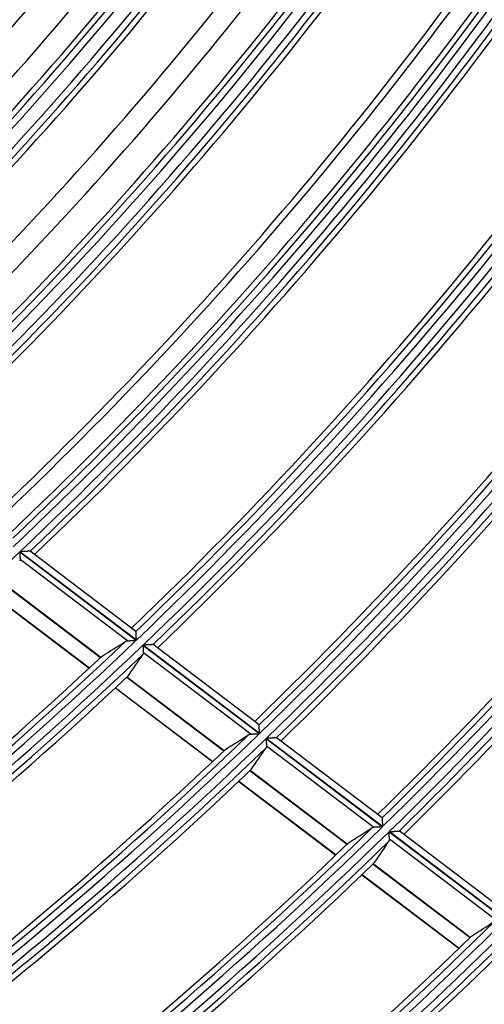
# Model space of a CAD drawing. Units: millimetres. Extents: x 442 to 8862, y 35 to 6040.
# Drawn here: x 2262 to 2297, y 3007 to 3081 of the extents above; entities that cross this region are included whole.
import ezdxf

# ---------------------------------------------------------------- set-up
doc = ezdxf.new("R2010")
doc.units = ezdxf.units.MM
doc.layers.add('LG-Product', color=3, linetype='Continuous')

msp = doc.modelspace()

# ---------------------------------------------------------------- linework, layer by layer
at = {"layer": 'LG-Product', "linetype": 'Continuous'}
for p, q in [((2262.472, 3040.798), (2271.263, 3034.139)), ((2271.275, 3034.15), (2262.483, 3040.81)), ((2263.259, 3040.849), (2263.25, 3040.851)), ((2271.234, 3034.809), (2263.259, 3040.849)), ((2270.6, 3034.101), (2262.502, 3040.236)), ((2261.24, 3038.4), (2268.572, 3032.846)), ((2268.58, 3032.853), (2261.248, 3038.407)), ((2260.394, 3037.618), (2267.731, 3032.06)), ((2260.374, 3037.599), (2267.711, 3032.042)), ((2271.238, 3034.801), (2271.235, 3034.808)), ((2271.762, 3033.761), (2280.545, 3027.108)), ((2280.557, 3027.119), (2271.774, 3033.772)), ((2279.885, 3027.069), (2271.794, 3033.197)), ((2272.546, 3033.814), (2272.537, 3033.816)), ((2280.514, 3027.779), (2272.546, 3033.814)), ((2270.543, 3031.352), (2277.867, 3025.804)), ((2277.876, 3025.812), (2270.551, 3031.36)), ((2269.683, 3030.548), (2277.012, 3024.996)), ((2269.703, 3030.566), (2277.032, 3025.015)), ((2280.518, 3027.771), (2280.514, 3027.779)), ((2281.043, 3026.731), (2289.819, 3020.083)), ((2289.831, 3020.095), (2281.055, 3026.742)), ((2281.825, 3026.786), (2281.816, 3026.788)), ((2289.786, 3020.756), (2281.825, 3026.786)), ((2289.161, 3020.042), (2281.077, 3026.165)), ((2279.836, 3024.313), (2287.154, 3018.77)), ((2287.162, 3018.778), (2279.845, 3024.321)), ((2279.002, 3023.522), (2286.323, 3017.976)), ((2278.982, 3023.504), (2286.304, 3017.958)), ((2289.786, 3020.756), (2289.79, 3020.748)), ((2290.317, 3019.706), (2299.086, 3013.064)), ((2299.097, 3013.075), (2290.328, 3019.718)), ((2298.429, 3013.021), (2290.352, 3019.14)), ((2299.05, 3013.738), (2291.085, 3019.772)), ((2289.121, 3017.28), (2296.432, 3011.742)), ((2296.44, 3011.75), (2289.129, 3017.288)), ((2288.272, 3016.467), (2295.587, 3010.926)), ((2288.292, 3016.485), (2295.607, 3010.944))]:
    msp.add_line(p, q, dxfattribs=at)
for points in [[(2262.472, 3040.798), (2262.472, 3040.786), (2262.473, 3040.773), (2262.474, 3040.76), (2262.474, 3040.748), (2262.475, 3040.735), (2262.476, 3040.722), (2262.476, 3040.71), (2262.477, 3040.697), (2262.478, 3040.685), (2262.478, 3040.672), (2262.479, 3040.66), (2262.48, 3040.647), (2262.48, 3040.635), (2262.481, 3040.622), (2262.482, 3040.61), (2262.482, 3040.598), (2262.483, 3040.585), (2262.484, 3040.573), (2262.484, 3040.561), (2262.485, 3040.549), (2262.486, 3040.537), (2262.486, 3040.524), (2262.487, 3040.513), (2262.488, 3040.501), (2262.488, 3040.489), (2262.489, 3040.477), (2262.489, 3040.466), (2262.49, 3040.454), (2262.491, 3040.443), (2262.491, 3040.432), (2262.492, 3040.42), (2262.493, 3040.409), (2262.493, 3040.398), (2262.494, 3040.388), (2262.494, 3040.377), (2262.495, 3040.366), (2262.495, 3040.356), (2262.496, 3040.345), (2262.496, 3040.335), (2262.497, 3040.325), (2262.498, 3040.315), (2262.498, 3040.306), (2262.499, 3040.296), (2262.499, 3040.287), (2262.5, 3040.278), (2262.5, 3040.269), (2262.5, 3040.26), (2262.501, 3040.252), (2262.501, 3040.244), (2262.502, 3040.236)], [(2263.25, 3040.851), (2263.246, 3040.851), (2263.241, 3040.851), (2263.234, 3040.851), (2263.227, 3040.85), (2263.22, 3040.85), (2263.211, 3040.849), (2263.201, 3040.849), (2263.191, 3040.848), (2263.18, 3040.848), (2263.168, 3040.847), (2263.156, 3040.846), (2263.143, 3040.846), (2263.13, 3040.845), (2263.116, 3040.844), (2263.101, 3040.843), (2263.087, 3040.842), (2263.072, 3040.842), (2263.057, 3040.841), (2263.041, 3040.84), (2263.025, 3040.839), (2263.009, 3040.838), (2262.993, 3040.837), (2262.976, 3040.836), (2262.96, 3040.836), (2262.943, 3040.835), (2262.925, 3040.834), (2262.908, 3040.833), (2262.89, 3040.832), (2262.872, 3040.831), (2262.855, 3040.83), (2262.837, 3040.829), (2262.819, 3040.828), (2262.801, 3040.827), (2262.783, 3040.826), (2262.764, 3040.825), (2262.746, 3040.824), (2262.728, 3040.823), (2262.709, 3040.822), (2262.691, 3040.821), (2262.672, 3040.82), (2262.654, 3040.819), (2262.635, 3040.818), (2262.616, 3040.817), (2262.597, 3040.816), (2262.579, 3040.815), (2262.56, 3040.814), (2262.541, 3040.813), (2262.522, 3040.812), (2262.502, 3040.811), (2262.483, 3040.81)], [(2262.502, 3040.236), (2262.502, 3040.233), (2262.502, 3040.23), (2262.502, 3040.227), (2262.502, 3040.224), (2262.502, 3040.222), (2262.502, 3040.219), (2262.502, 3040.216), (2262.502, 3040.213), (2262.502, 3040.211), (2262.502, 3040.208), (2262.501, 3040.205), (2262.501, 3040.203), (2262.501, 3040.2), (2262.501, 3040.198), (2262.5, 3040.195), (2262.5, 3040.192), (2262.5, 3040.19), (2262.499, 3040.187), (2262.499, 3040.185), (2262.498, 3040.182), (2262.498, 3040.18), (2262.497, 3040.178), (2262.497, 3040.175), (2262.496, 3040.173), (2262.496, 3040.17), (2262.495, 3040.168), (2262.494, 3040.166), (2262.494, 3040.163), (2262.493, 3040.161), (2262.492, 3040.159), (2262.491, 3040.156), (2262.49, 3040.154), (2262.49, 3040.152), (2262.489, 3040.15), (2262.488, 3040.147), (2262.487, 3040.145), (2262.486, 3040.143), (2262.485, 3040.141), (2262.484, 3040.139), (2262.483, 3040.137), (2262.482, 3040.134), (2262.481, 3040.132), (2262.48, 3040.13), (2262.478, 3040.128), (2262.477, 3040.126), (2262.476, 3040.124), (2262.475, 3040.122), (2262.473, 3040.12), (2262.472, 3040.118), (2262.471, 3040.116)], [(2271.275, 3034.15), (2271.274, 3034.167), (2271.273, 3034.184), (2271.272, 3034.201), (2271.271, 3034.218), (2271.27, 3034.235), (2271.27, 3034.251), (2271.269, 3034.268), (2271.268, 3034.285), (2271.267, 3034.302), (2271.266, 3034.318), (2271.265, 3034.335), (2271.264, 3034.351), (2271.263, 3034.368), (2271.262, 3034.384), (2271.261, 3034.4), (2271.26, 3034.417), (2271.259, 3034.433), (2271.258, 3034.448), (2271.257, 3034.464), (2271.256, 3034.48), (2271.256, 3034.495), (2271.255, 3034.51), (2271.254, 3034.525), (2271.253, 3034.54), (2271.252, 3034.555), (2271.251, 3034.569), (2271.251, 3034.583), (2271.25, 3034.597), (2271.249, 3034.611), (2271.248, 3034.625), (2271.247, 3034.638), (2271.247, 3034.651), (2271.246, 3034.663), (2271.245, 3034.675), (2271.245, 3034.687), (2271.244, 3034.698), (2271.243, 3034.709), (2271.243, 3034.719), (2271.242, 3034.729), (2271.242, 3034.739), (2271.241, 3034.748), (2271.241, 3034.756), (2271.24, 3034.764), (2271.24, 3034.771), (2271.239, 3034.778), (2271.239, 3034.784), (2271.239, 3034.789), (2271.238, 3034.794), (2271.238, 3034.797), (2271.238, 3034.801)], [(2270.464, 3034.062), (2270.466, 3034.063), (2270.468, 3034.065), (2270.47, 3034.066), (2270.472, 3034.067), (2270.475, 3034.068), (2270.477, 3034.07), (2270.479, 3034.071), (2270.482, 3034.072), (2270.484, 3034.073), (2270.487, 3034.074), (2270.489, 3034.076), (2270.491, 3034.077), (2270.494, 3034.078), (2270.496, 3034.079), (2270.499, 3034.08), (2270.502, 3034.081), (2270.504, 3034.082), (2270.507, 3034.083), (2270.509, 3034.084), (2270.512, 3034.085), (2270.515, 3034.086), (2270.517, 3034.086), (2270.52, 3034.087), (2270.523, 3034.088), (2270.525, 3034.089), (2270.528, 3034.09), (2270.531, 3034.09), (2270.534, 3034.091), (2270.536, 3034.092), (2270.539, 3034.093), (2270.542, 3034.093), (2270.545, 3034.094), (2270.548, 3034.094), (2270.551, 3034.095), (2270.554, 3034.096), (2270.557, 3034.096), (2270.56, 3034.097), (2270.563, 3034.097), (2270.566, 3034.098), (2270.569, 3034.098), (2270.572, 3034.098), (2270.575, 3034.099), (2270.578, 3034.099), (2270.581, 3034.1), (2270.584, 3034.1), (2270.587, 3034.1), (2270.591, 3034.1), (2270.594, 3034.101), (2270.597, 3034.101), (2270.6, 3034.101)], [(2270.6, 3034.101), (2270.61, 3034.102), (2270.621, 3034.102), (2270.631, 3034.103), (2270.642, 3034.103), (2270.653, 3034.104), (2270.664, 3034.105), (2270.676, 3034.105), (2270.687, 3034.106), (2270.699, 3034.107), (2270.711, 3034.107), (2270.723, 3034.108), (2270.735, 3034.109), (2270.748, 3034.109), (2270.76, 3034.11), (2270.773, 3034.111), (2270.786, 3034.112), (2270.799, 3034.112), (2270.812, 3034.113), (2270.825, 3034.114), (2270.839, 3034.115), (2270.852, 3034.115), (2270.866, 3034.116), (2270.879, 3034.117), (2270.893, 3034.118), (2270.907, 3034.118), (2270.92, 3034.119), (2270.934, 3034.12), (2270.948, 3034.121), (2270.962, 3034.122), (2270.976, 3034.122), (2270.99, 3034.123), (2271.004, 3034.124), (2271.018, 3034.125), (2271.032, 3034.125), (2271.046, 3034.126), (2271.06, 3034.127), (2271.075, 3034.128), (2271.089, 3034.129), (2271.103, 3034.13), (2271.118, 3034.13), (2271.132, 3034.131), (2271.147, 3034.132), (2271.161, 3034.133), (2271.176, 3034.134), (2271.191, 3034.135), (2271.205, 3034.135), (2271.22, 3034.136), (2271.234, 3034.137), (2271.249, 3034.138), (2271.263, 3034.139)], [(2271.762, 3033.761), (2271.763, 3033.748), (2271.763, 3033.736), (2271.764, 3033.723), (2271.765, 3033.71), (2271.765, 3033.698), (2271.766, 3033.685), (2271.767, 3033.672), (2271.768, 3033.66), (2271.768, 3033.647), (2271.769, 3033.635), (2271.77, 3033.622), (2271.771, 3033.61), (2271.771, 3033.597), (2271.772, 3033.585), (2271.773, 3033.572), (2271.773, 3033.56), (2271.774, 3033.548), (2271.775, 3033.535), (2271.775, 3033.523), (2271.776, 3033.511), (2271.777, 3033.499), (2271.778, 3033.487), (2271.778, 3033.475), (2271.779, 3033.463), (2271.78, 3033.451), (2271.78, 3033.439), (2271.781, 3033.428), (2271.782, 3033.416), (2271.782, 3033.405), (2271.783, 3033.394), (2271.783, 3033.382), (2271.784, 3033.371), (2271.785, 3033.36), (2271.785, 3033.349), (2271.786, 3033.339), (2271.787, 3033.328), (2271.787, 3033.317), (2271.788, 3033.307), (2271.788, 3033.297), (2271.789, 3033.287), (2271.789, 3033.277), (2271.79, 3033.267), (2271.791, 3033.258), (2271.791, 3033.248), (2271.792, 3033.239), (2271.792, 3033.23), (2271.793, 3033.222), (2271.793, 3033.213), (2271.793, 3033.205), (2271.794, 3033.197)], [(2271.794, 3033.197), (2271.794, 3033.194), (2271.794, 3033.191), (2271.794, 3033.189), (2271.794, 3033.186), (2271.794, 3033.183), (2271.794, 3033.18), (2271.794, 3033.177), (2271.794, 3033.175), (2271.794, 3033.172), (2271.794, 3033.169), (2271.794, 3033.167), (2271.794, 3033.164), (2271.793, 3033.161), (2271.793, 3033.159), (2271.793, 3033.156), (2271.792, 3033.154), (2271.792, 3033.151), (2271.792, 3033.149), (2271.791, 3033.146), (2271.791, 3033.144), (2271.79, 3033.141), (2271.79, 3033.139), (2271.789, 3033.136), (2271.789, 3033.134), (2271.788, 3033.132), (2271.787, 3033.129), (2271.787, 3033.127), (2271.786, 3033.124), (2271.785, 3033.122), (2271.785, 3033.12), (2271.784, 3033.117), (2271.783, 3033.115), (2271.782, 3033.113), (2271.781, 3033.111), (2271.78, 3033.108), (2271.779, 3033.106), (2271.778, 3033.104), (2271.777, 3033.102), (2271.776, 3033.1), (2271.775, 3033.098), (2271.774, 3033.095), (2271.773, 3033.093), (2271.772, 3033.091), (2271.771, 3033.089), (2271.77, 3033.087), (2271.769, 3033.085), (2271.767, 3033.083), (2271.766, 3033.081), (2271.765, 3033.079), (2271.764, 3033.077)], [(2272.537, 3033.816), (2272.533, 3033.816), (2272.528, 3033.816), (2272.522, 3033.816), (2272.515, 3033.815), (2272.507, 3033.815), (2272.498, 3033.814), (2272.489, 3033.814), (2272.478, 3033.813), (2272.467, 3033.812), (2272.456, 3033.812), (2272.444, 3033.811), (2272.431, 3033.81), (2272.418, 3033.81), (2272.404, 3033.809), (2272.39, 3033.808), (2272.375, 3033.807), (2272.36, 3033.806), (2272.345, 3033.805), (2272.33, 3033.804), (2272.314, 3033.804), (2272.298, 3033.803), (2272.282, 3033.802), (2272.265, 3033.801), (2272.248, 3033.8), (2272.231, 3033.799), (2272.214, 3033.798), (2272.197, 3033.797), (2272.179, 3033.796), (2272.162, 3033.795), (2272.144, 3033.794), (2272.126, 3033.793), (2272.108, 3033.792), (2272.09, 3033.791), (2272.072, 3033.79), (2272.054, 3033.789), (2272.036, 3033.787), (2272.017, 3033.786), (2271.999, 3033.785), (2271.981, 3033.784), (2271.962, 3033.783), (2271.943, 3033.782), (2271.925, 3033.781), (2271.906, 3033.78), (2271.887, 3033.779), (2271.868, 3033.778), (2271.85, 3033.777), (2271.831, 3033.776), (2271.812, 3033.775), (2271.793, 3033.774), (2271.774, 3033.772)], [(2280.557, 3027.119), (2280.556, 3027.136), (2280.555, 3027.153), (2280.554, 3027.17), (2280.553, 3027.187), (2280.552, 3027.204), (2280.551, 3027.221), (2280.55, 3027.238), (2280.549, 3027.254), (2280.548, 3027.271), (2280.547, 3027.288), (2280.546, 3027.304), (2280.545, 3027.321), (2280.544, 3027.337), (2280.543, 3027.354), (2280.542, 3027.37), (2280.541, 3027.386), (2280.54, 3027.402), (2280.539, 3027.418), (2280.538, 3027.434), (2280.537, 3027.449), (2280.536, 3027.465), (2280.535, 3027.48), (2280.534, 3027.495), (2280.534, 3027.51), (2280.533, 3027.525), (2280.532, 3027.539), (2280.531, 3027.553), (2280.53, 3027.567), (2280.529, 3027.581), (2280.528, 3027.595), (2280.528, 3027.608), (2280.527, 3027.621), (2280.526, 3027.633), (2280.525, 3027.645), (2280.525, 3027.657), (2280.524, 3027.668), (2280.523, 3027.679), (2280.523, 3027.69), (2280.522, 3027.7), (2280.522, 3027.709), (2280.521, 3027.718), (2280.52, 3027.727), (2280.52, 3027.735), (2280.52, 3027.742), (2280.519, 3027.748), (2280.519, 3027.754), (2280.518, 3027.76), (2280.518, 3027.764), (2280.518, 3027.768), (2280.518, 3027.771)], [(2279.748, 3027.029), (2279.75, 3027.03), (2279.753, 3027.032), (2279.755, 3027.033), (2279.757, 3027.034), (2279.76, 3027.035), (2279.762, 3027.037), (2279.764, 3027.038), (2279.766, 3027.039), (2279.769, 3027.04), (2279.771, 3027.041), (2279.774, 3027.043), (2279.776, 3027.044), (2279.779, 3027.045), (2279.781, 3027.046), (2279.784, 3027.047), (2279.786, 3027.048), (2279.789, 3027.049), (2279.791, 3027.05), (2279.794, 3027.051), (2279.796, 3027.052), (2279.799, 3027.053), (2279.802, 3027.054), (2279.804, 3027.054), (2279.807, 3027.055), (2279.81, 3027.056), (2279.812, 3027.057), (2279.815, 3027.058), (2279.818, 3027.058), (2279.821, 3027.059), (2279.824, 3027.06), (2279.826, 3027.06), (2279.829, 3027.061), (2279.832, 3027.062), (2279.835, 3027.062), (2279.838, 3027.063), (2279.841, 3027.063), (2279.844, 3027.064), (2279.847, 3027.064), (2279.85, 3027.065), (2279.853, 3027.065), (2279.856, 3027.066), (2279.859, 3027.066), (2279.862, 3027.067), (2279.865, 3027.067), (2279.868, 3027.067), (2279.872, 3027.068), (2279.875, 3027.068), (2279.878, 3027.068), (2279.881, 3027.068), (2279.885, 3027.069)], [(2279.885, 3027.069), (2279.895, 3027.069), (2279.905, 3027.07), (2279.915, 3027.07), (2279.926, 3027.071), (2279.937, 3027.072), (2279.948, 3027.072), (2279.959, 3027.073), (2279.971, 3027.074), (2279.983, 3027.074), (2279.994, 3027.075), (2280.007, 3027.076), (2280.019, 3027.076), (2280.031, 3027.077), (2280.044, 3027.078), (2280.056, 3027.079), (2280.069, 3027.079), (2280.082, 3027.08), (2280.095, 3027.081), (2280.109, 3027.082), (2280.122, 3027.083), (2280.135, 3027.083), (2280.149, 3027.084), (2280.162, 3027.085), (2280.176, 3027.086), (2280.189, 3027.087), (2280.203, 3027.087), (2280.217, 3027.088), (2280.231, 3027.089), (2280.245, 3027.09), (2280.258, 3027.091), (2280.272, 3027.092), (2280.286, 3027.092), (2280.3, 3027.093), (2280.315, 3027.094), (2280.329, 3027.095), (2280.343, 3027.096), (2280.357, 3027.097), (2280.371, 3027.097), (2280.386, 3027.098), (2280.4, 3027.099), (2280.415, 3027.1), (2280.429, 3027.101), (2280.444, 3027.102), (2280.458, 3027.103), (2280.473, 3027.103), (2280.487, 3027.104), (2280.502, 3027.105), (2280.516, 3027.106), (2280.531, 3027.107), (2280.545, 3027.108)], [(2281.043, 3026.731), (2281.044, 3026.718), (2281.045, 3026.705), (2281.046, 3026.692), (2281.046, 3026.68), (2281.047, 3026.667), (2281.048, 3026.654), (2281.049, 3026.642), (2281.049, 3026.629), (2281.05, 3026.616), (2281.051, 3026.604), (2281.052, 3026.591), (2281.052, 3026.579), (2281.053, 3026.566), (2281.054, 3026.554), (2281.055, 3026.542), (2281.055, 3026.529), (2281.056, 3026.517), (2281.057, 3026.505), (2281.058, 3026.492), (2281.058, 3026.48), (2281.059, 3026.468), (2281.06, 3026.456), (2281.06, 3026.444), (2281.061, 3026.432), (2281.062, 3026.42), (2281.063, 3026.408), (2281.063, 3026.397), (2281.064, 3026.385), (2281.065, 3026.374), (2281.065, 3026.362), (2281.066, 3026.351), (2281.067, 3026.34), (2281.067, 3026.329), (2281.068, 3026.318), (2281.069, 3026.307), (2281.069, 3026.297), (2281.07, 3026.286), (2281.07, 3026.276), (2281.071, 3026.265), (2281.072, 3026.255), (2281.072, 3026.245), (2281.073, 3026.236), (2281.073, 3026.226), (2281.074, 3026.217), (2281.075, 3026.208), (2281.075, 3026.199), (2281.076, 3026.19), (2281.076, 3026.182), (2281.077, 3026.173), (2281.077, 3026.165)], [(2281.816, 3026.788), (2281.812, 3026.788), (2281.807, 3026.788), (2281.801, 3026.787), (2281.794, 3026.787), (2281.786, 3026.786), (2281.777, 3026.786), (2281.768, 3026.785), (2281.757, 3026.784), (2281.746, 3026.784), (2281.735, 3026.783), (2281.723, 3026.782), (2281.71, 3026.782), (2281.697, 3026.781), (2281.683, 3026.78), (2281.669, 3026.779), (2281.655, 3026.778), (2281.64, 3026.777), (2281.625, 3026.776), (2281.609, 3026.775), (2281.594, 3026.775), (2281.578, 3026.774), (2281.561, 3026.773), (2281.545, 3026.772), (2281.528, 3026.771), (2281.511, 3026.77), (2281.494, 3026.769), (2281.477, 3026.767), (2281.459, 3026.766), (2281.442, 3026.765), (2281.424, 3026.764), (2281.406, 3026.763), (2281.389, 3026.762), (2281.371, 3026.761), (2281.353, 3026.76), (2281.334, 3026.759), (2281.316, 3026.758), (2281.298, 3026.757), (2281.28, 3026.756), (2281.261, 3026.754), (2281.243, 3026.753), (2281.224, 3026.752), (2281.206, 3026.751), (2281.187, 3026.75), (2281.168, 3026.749), (2281.15, 3026.748), (2281.131, 3026.747), (2281.112, 3026.745), (2281.093, 3026.744), (2281.074, 3026.743), (2281.055, 3026.742)], [(2281.077, 3026.165), (2281.077, 3026.162), (2281.077, 3026.16), (2281.077, 3026.157), (2281.077, 3026.154), (2281.077, 3026.151), (2281.077, 3026.148), (2281.077, 3026.146), (2281.077, 3026.143), (2281.077, 3026.14), (2281.077, 3026.138), (2281.077, 3026.135), (2281.077, 3026.132), (2281.076, 3026.13), (2281.076, 3026.127), (2281.076, 3026.124), (2281.076, 3026.122), (2281.075, 3026.119), (2281.075, 3026.117), (2281.074, 3026.114), (2281.074, 3026.112), (2281.073, 3026.109), (2281.073, 3026.107), (2281.072, 3026.104), (2281.072, 3026.102), (2281.071, 3026.1), (2281.071, 3026.097), (2281.07, 3026.095), (2281.069, 3026.092), (2281.069, 3026.09), (2281.068, 3026.088), (2281.067, 3026.086), (2281.066, 3026.083), (2281.065, 3026.081), (2281.065, 3026.079), (2281.064, 3026.076), (2281.063, 3026.074), (2281.062, 3026.072), (2281.061, 3026.07), (2281.06, 3026.068), (2281.059, 3026.066), (2281.058, 3026.063), (2281.057, 3026.061), (2281.056, 3026.059), (2281.055, 3026.057), (2281.053, 3026.055), (2281.052, 3026.053), (2281.051, 3026.051), (2281.05, 3026.049), (2281.048, 3026.047), (2281.047, 3026.045)], [(2289.79, 3020.748), (2289.79, 3020.745), (2289.79, 3020.741), (2289.79, 3020.736), (2289.791, 3020.731), (2289.791, 3020.725), (2289.792, 3020.719), (2289.792, 3020.711), (2289.793, 3020.704), (2289.793, 3020.695), (2289.794, 3020.686), (2289.794, 3020.676), (2289.795, 3020.666), (2289.796, 3020.656), (2289.796, 3020.645), (2289.797, 3020.634), (2289.798, 3020.622), (2289.798, 3020.61), (2289.799, 3020.597), (2289.8, 3020.584), (2289.801, 3020.571), (2289.802, 3020.557), (2289.803, 3020.544), (2289.803, 3020.53), (2289.804, 3020.515), (2289.805, 3020.501), (2289.806, 3020.486), (2289.807, 3020.471), (2289.808, 3020.456), (2289.809, 3020.441), (2289.81, 3020.425), (2289.811, 3020.41), (2289.812, 3020.394), (2289.813, 3020.378), (2289.814, 3020.362), (2289.815, 3020.346), (2289.816, 3020.329), (2289.817, 3020.313), (2289.818, 3020.297), (2289.819, 3020.28), (2289.82, 3020.264), (2289.821, 3020.247), (2289.822, 3020.231), (2289.823, 3020.214), (2289.824, 3020.197), (2289.825, 3020.18), (2289.827, 3020.163), (2289.828, 3020.146), (2289.829, 3020.129), (2289.83, 3020.112), (2289.831, 3020.095)], [(2289.161, 3020.042), (2289.157, 3020.042), (2289.154, 3020.042), (2289.151, 3020.041), (2289.148, 3020.041), (2289.145, 3020.041), (2289.141, 3020.04), (2289.138, 3020.04), (2289.135, 3020.04), (2289.132, 3020.039), (2289.129, 3020.039), (2289.126, 3020.038), (2289.123, 3020.038), (2289.12, 3020.037), (2289.117, 3020.037), (2289.114, 3020.036), (2289.111, 3020.036), (2289.108, 3020.035), (2289.105, 3020.035), (2289.103, 3020.034), (2289.1, 3020.033), (2289.097, 3020.032), (2289.094, 3020.032), (2289.091, 3020.031), (2289.089, 3020.03), (2289.086, 3020.029), (2289.083, 3020.029), (2289.081, 3020.028), (2289.078, 3020.027), (2289.075, 3020.026), (2289.073, 3020.025), (2289.07, 3020.024), (2289.068, 3020.023), (2289.065, 3020.022), (2289.062, 3020.021), (2289.06, 3020.02), (2289.057, 3020.019), (2289.055, 3020.018), (2289.053, 3020.017), (2289.05, 3020.016), (2289.048, 3020.015), (2289.045, 3020.014), (2289.043, 3020.012), (2289.041, 3020.011), (2289.038, 3020.01), (2289.036, 3020.009), (2289.034, 3020.007), (2289.031, 3020.006), (2289.029, 3020.005), (2289.027, 3020.003), (2289.025, 3020.002)], [(2289.819, 3020.083), (2289.805, 3020.082), (2289.79, 3020.081), (2289.776, 3020.08), (2289.761, 3020.079), (2289.747, 3020.079), (2289.733, 3020.078), (2289.718, 3020.077), (2289.704, 3020.076), (2289.69, 3020.075), (2289.675, 3020.074), (2289.661, 3020.073), (2289.647, 3020.072), (2289.633, 3020.071), (2289.619, 3020.071), (2289.605, 3020.07), (2289.591, 3020.069), (2289.577, 3020.068), (2289.563, 3020.067), (2289.549, 3020.066), (2289.535, 3020.065), (2289.521, 3020.064), (2289.507, 3020.064), (2289.493, 3020.063), (2289.479, 3020.062), (2289.466, 3020.061), (2289.452, 3020.06), (2289.438, 3020.059), (2289.425, 3020.059), (2289.411, 3020.058), (2289.398, 3020.057), (2289.385, 3020.056), (2289.372, 3020.055), (2289.359, 3020.054), (2289.346, 3020.054), (2289.333, 3020.053), (2289.32, 3020.052), (2289.308, 3020.051), (2289.295, 3020.05), (2289.283, 3020.05), (2289.271, 3020.049), (2289.259, 3020.048), (2289.247, 3020.048), (2289.236, 3020.047), (2289.224, 3020.046), (2289.213, 3020.045), (2289.202, 3020.045), (2289.191, 3020.044), (2289.181, 3020.043), (2289.17, 3020.043), (2289.161, 3020.042)], [(2290.352, 3019.14), (2290.352, 3019.148), (2290.351, 3019.156), (2290.35, 3019.164), (2290.35, 3019.173), (2290.349, 3019.182), (2290.349, 3019.191), (2290.348, 3019.2), (2290.348, 3019.21), (2290.347, 3019.22), (2290.346, 3019.229), (2290.346, 3019.239), (2290.345, 3019.25), (2290.345, 3019.26), (2290.344, 3019.271), (2290.343, 3019.281), (2290.343, 3019.292), (2290.342, 3019.303), (2290.341, 3019.314), (2290.34, 3019.326), (2290.34, 3019.337), (2290.339, 3019.348), (2290.338, 3019.36), (2290.338, 3019.371), (2290.337, 3019.383), (2290.336, 3019.395), (2290.335, 3019.406), (2290.335, 3019.418), (2290.334, 3019.43), (2290.333, 3019.442), (2290.332, 3019.454), (2290.332, 3019.466), (2290.331, 3019.479), (2290.33, 3019.491), (2290.329, 3019.503), (2290.329, 3019.516), (2290.328, 3019.528), (2290.327, 3019.541), (2290.326, 3019.554), (2290.325, 3019.566), (2290.325, 3019.579), (2290.324, 3019.591), (2290.323, 3019.604), (2290.322, 3019.617), (2290.321, 3019.63), (2290.321, 3019.642), (2290.32, 3019.655), (2290.319, 3019.668), (2290.318, 3019.681), (2290.317, 3019.693), (2290.317, 3019.706)], [(2290.323, 3019.019), (2290.324, 3019.021), (2290.325, 3019.023), (2290.326, 3019.025), (2290.328, 3019.027), (2290.329, 3019.029), (2290.33, 3019.031), (2290.331, 3019.033), (2290.332, 3019.035), (2290.333, 3019.037), (2290.334, 3019.04), (2290.335, 3019.042), (2290.336, 3019.044), (2290.337, 3019.046), (2290.338, 3019.048), (2290.339, 3019.051), (2290.34, 3019.053), (2290.341, 3019.055), (2290.342, 3019.057), (2290.342, 3019.06), (2290.343, 3019.062), (2290.344, 3019.064), (2290.345, 3019.067), (2290.345, 3019.069), (2290.346, 3019.071), (2290.346, 3019.074), (2290.347, 3019.076), (2290.348, 3019.079), (2290.348, 3019.081), (2290.349, 3019.084), (2290.349, 3019.086), (2290.35, 3019.089), (2290.35, 3019.091), (2290.35, 3019.094), (2290.351, 3019.096), (2290.351, 3019.099), (2290.351, 3019.101), (2290.352, 3019.104), (2290.352, 3019.107), (2290.352, 3019.109), (2290.352, 3019.112), (2290.352, 3019.115), (2290.352, 3019.117), (2290.352, 3019.12), (2290.352, 3019.123), (2290.352, 3019.126), (2290.352, 3019.128), (2290.352, 3019.131), (2290.352, 3019.134), (2290.352, 3019.137), (2290.352, 3019.14)], [(2290.328, 3019.718), (2290.347, 3019.719), (2290.366, 3019.72), (2290.385, 3019.721), (2290.404, 3019.722), (2290.422, 3019.724), (2290.441, 3019.725), (2290.459, 3019.726), (2290.478, 3019.727), (2290.496, 3019.728), (2290.515, 3019.729), (2290.533, 3019.731), (2290.551, 3019.732), (2290.57, 3019.733), (2290.588, 3019.734), (2290.606, 3019.735), (2290.624, 3019.736), (2290.642, 3019.737), (2290.66, 3019.739), (2290.678, 3019.74), (2290.696, 3019.741), (2290.714, 3019.742), (2290.731, 3019.743), (2290.749, 3019.744), (2290.766, 3019.745), (2290.783, 3019.746), (2290.8, 3019.747), (2290.816, 3019.748), (2290.833, 3019.749), (2290.849, 3019.75), (2290.865, 3019.751), (2290.881, 3019.752), (2290.896, 3019.753), (2290.911, 3019.754), (2290.926, 3019.755), (2290.941, 3019.756), (2290.955, 3019.757), (2290.968, 3019.758), (2290.981, 3019.759), (2290.994, 3019.76), (2291.006, 3019.76), (2291.017, 3019.761), (2291.028, 3019.762), (2291.038, 3019.762), (2291.048, 3019.763), (2291.057, 3019.764), (2291.064, 3019.764), (2291.071, 3019.765), (2291.078, 3019.765), (2291.083, 3019.765), (2291.087, 3019.766)]]:
    msp.add_lwpolyline(points, dxfattribs=at)
for radius, start, end in [(256.741, 311.67943, 326.67575), (256.245, 311.77057, 326.52973), (258.109, 311.73939, 326.73574), (258.605, 311.87299, 326.63443), (255.831, 311.7533, 326.06317), (259.019, 311.89171, 326.21034), (267.095, 312.22627, 326.99558), (267.591, 312.13811, 327.13459), (268.609, 312.17918, 327.17567), (269.105, 312.30657, 327.07766), (266.681, 312.21045, 326.54946), (269.519, 312.32396, 326.67005), (278.091, 312.54733, 327.54395), (277.595, 312.63278, 327.41111), (279.109, 312.58532, 327.58195), (273, 312.45908, 326.53348), (279.605, 312.70704, 327.48701), (275.5, 312.55376, 326.63605), (277.181, 312.61836, 326.98312), (280.019, 312.72314, 327.09463), (288.095, 313.00919, 327.79585), (288.591, 312.9263, 327.92305), (289.359, 312.9529, 327.94965), (289.855, 313.06956, 327.85755), (283.9, 312.8614, 326.97363), (287.681, 312.99574, 327.38456), (285.5, 312.91887, 327.03371), (290.269, 313.08451, 327.47895), (299.745, 313.39552, 328.19071), (300.241, 313.3153, 328.31218), (300.859, 313.33506, 328.33194), (301.355, 313.44651, 328.24283), (299.331, 313.38321, 327.79647), (297.5, 313.32345, 327.47626), (298, 313.33836, 327.49404), (301.769, 313.46039, 327.87856), (311.245, 313.74813, 328.55109), (311.741, 313.67039, 328.66738), (312.359, 313.6887, 328.6857), (312.855, 313.79538, 328.59939), (310.831, 313.7367, 328.17233), (313.269, 313.80831, 328.2484), (322.745, 314.0753, 328.88546), (323.241, 313.99989, 328.99699), (323.859, 314.01691, 329.01401), (324.355, 314.11922, 328.93034), (322.331, 314.06472, 328.521), (324.769, 314.13114, 328.59168), (334.741, 314.30649, 327.7179), (333.831, 314.36984, 327.3246), (334.245, 314.3797, 327.45261), (335.359, 314.32234, 327.55136), (335.855, 314.42062, 327.0249), (336.269, 314.43188, 326.68266), (300.859, 298.33506, 313.33194), (311.741, 298.67039, 313.66738), (311.245, 298.74813, 313.55109), (312.359, 298.6887, 313.6857), (310.831, 298.7367, 313.17233), (312.855, 298.79538, 313.59939), (313.269, 298.80831, 313.2484), (323.241, 298.99989, 313.99699), (322.745, 299.0753, 313.88546), (323.859, 299.01691, 314.01401), (322.331, 299.06472, 313.521), (324.355, 299.11922, 313.93034), (324.769, 299.13114, 313.59168), (334.741, 299.30649, 314.30369), (334.245, 299.3797, 314.19654), (335.359, 299.32234, 314.31955), (333.831, 299.34345, 313.84533), (335.855, 299.69417, 314.23836), (336.269, 300.07396, 313.91118), (346.241, 302.19599, 314.58979), (345.745, 302.45297, 314.48669), (346.859, 302.35756, 314.60461), (345.331, 302.57694, 314.14779), (347.355, 302.8681, 314.52575), (347.769, 303.20014, 314.2093)]:
    msp.add_arc((2056.015, 3259.64), radius, start, end, dxfattribs=at)
for centre, major_axis, ratio, start_param, end_param in [((2098.999, 3316.365), (203.508, 268.496), 0.977416, 4.337492, 4.343736), ((2015.634, 3206.388), (191.051, 252.155), 0.977485, 4.758494, 4.764696), ((2100.525, 3318.407), (210.674, 278.182), 0.977435, 4.342839, 4.348855), ((2014.164, 3204.316), (198.221, 261.774), 0.977363, 4.764272, 4.77025), ((2102.065, 3320.427), (217.993, 287.732), 0.977426, 4.348382, 4.354185), ((2012.611, 3202.301), (205.514, 271.364), 0.977397, 4.769987, 4.775755), ((2103.602, 3322.453), (225.269, 297.321), 0.977424, 4.353403, 4.359009)]:
    msp.add_ellipse(centre, major_axis=major_axis, ratio=ratio, start_param=start_param, end_param=end_param, dxfattribs=at)

doc.saveas('drawing.dxf')
